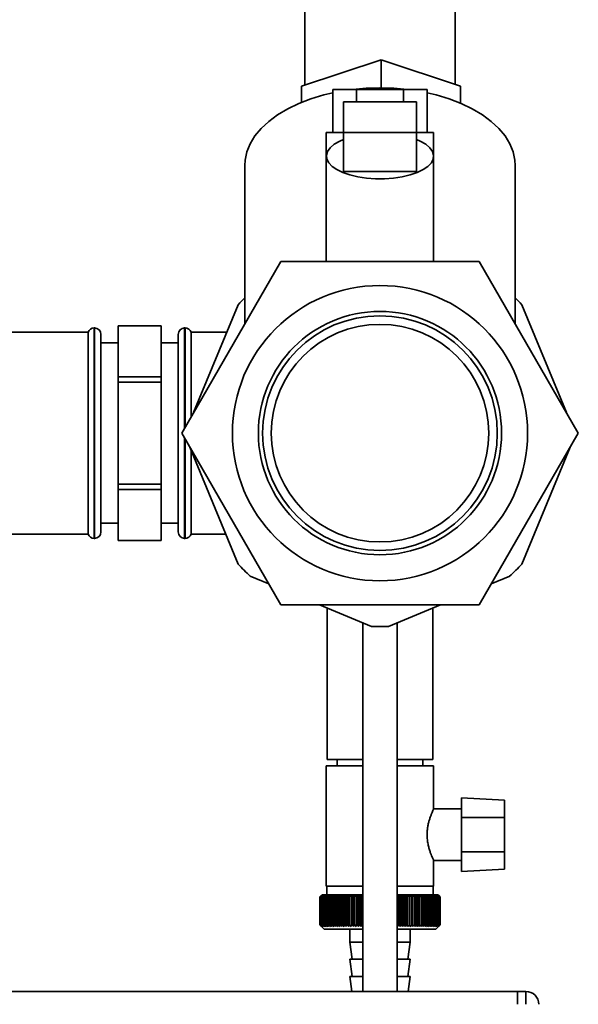
# Paper-space layout 'Blatt1' of a CAD drawing. Units: millimetres. Extents: x 0 to 5940, y 0 to 4200.
# Drawn here: x 3776 to 3906, y 1876 to 2105 of the extents above; entities that cross this region are included whole.
import ezdxf

# ---------------------------------------------------------------- set-up
doc = ezdxf.new("R2010")
doc.units = ezdxf.units.MM
doc.header["$LTSCALE"] = 10

psp = doc.layouts.new('Blatt1')

# ---------------------------------------------------------------- linework, layer by layer
at = {"color": 7, "linetype": 'Continuous', "lineweight": 35}
for p, q in [((3842.52, 2116.29), (3842.52, 2089.96)), ((3877.52, 2090.12), (3877.52, 2116.29)), ((3860.26, 2095.84), (3841.76, 2089.71)), ((3860.26, 2089.31), (3860.26, 2095.84)), ((3878.76, 2089.71), (3860.26, 2095.84)), ((3841.76, 2089.71), (3841.76, 2085.96)), ((3849.05, 2078.93), (3849.05, 2088.93)), ((3854.54, 2088.93), (3849.05, 2088.93)), ((3854.54, 2086.08), (3854.54, 2088.93)), ((3865.51, 2088.93), (3854.54, 2088.93)), ((3865.51, 2086.08), (3865.51, 2088.93)), ((3870.99, 2088.93), (3865.51, 2088.93)), ((3870.99, 2088.93), (3870.99, 2078.93)), ((3878.76, 2089.71), (3878.76, 2085.76)), ((3851.52, 2086.08), (3868.52, 2086.08)), ((3851.52, 2078.9), (3851.52, 2086.08)), ((3868.52, 2086.08), (3868.52, 2078.9)), ((3847.52, 2078.93), (3847.52, 2073.42)), ((3851.52, 2078.93), (3847.52, 2078.93)), ((3868.52, 2078.9), (3851.52, 2078.9)), ((3851.52, 2069.83), (3851.52, 2078.9)), ((3872.52, 2078.93), (3868.52, 2078.93)), ((3868.52, 2078.9), (3868.52, 2069.83)), ((3872.52, 2073.42), (3872.52, 2078.93)), ((3847.52, 2073.42), (3847.52, 2048.93)), ((3872.52, 2048.93), (3872.52, 2073.42)), ((3828.52, 2071.24), (3828.52, 2034.37)), ((3891.52, 2034.37), (3891.52, 2071.24)), ((3868.52, 2069.83), (3851.52, 2069.83)), ((3836.93, 2048.93), (3813.84, 2008.93)), ((3883.12, 2048.93), (3836.93, 2048.93)), ((3906.21, 2008.93), (3883.12, 2048.93)), ((3827, 2038.83), (3816.61, 2013.74)), ((3903.43, 2013.74), (3893.04, 2038.83)), ((3809.02, 2033.93), (3799.02, 2033.93)), ((3799.02, 2033.92), (3799.02, 2033.93)), ((3799.02, 2033.92), (3809.02, 2033.92)), ((3799.02, 2022.05), (3799.02, 2033.92)), ((3809.02, 2033.92), (3809.02, 2033.93)), ((3809.02, 2033.92), (3809.02, 2022.05)), ((3792.02, 2032.43), (3771.52, 2032.43)), ((3792.02, 2032.43), (3792.02, 1985.43)), ((3793.52, 2033.43), (3793.44, 2033.43)), ((3793.44, 2033.43), (3793.44, 2008.93)), ((3793.52, 2008.93), (3793.52, 2033.43)), ((3795.02, 2031.93), (3795.02, 2008.93)), ((3813.02, 1985.93), (3813.02, 2031.93)), ((3814.61, 2033.43), (3814.52, 2033.43)), ((3814.52, 2033.43), (3814.52, 2010.12)), ((3814.61, 2010.27), (3814.61, 2033.43)), ((3824.35, 2032.43), (3816.02, 2032.43)), ((3816.02, 2012.72), (3816.02, 2032.43)), ((3799.02, 2029.93), (3795.02, 2029.93)), ((3813.02, 2029.93), (3809.02, 2029.93)), ((3799.02, 2020.81), (3799.02, 2022.05)), ((3809.02, 2022.05), (3799.02, 2022.05)), ((3799.02, 2020.81), (3809.02, 2020.81)), ((3799.02, 1997.06), (3799.02, 2020.81)), ((3809.02, 2020.81), (3809.02, 2022.05)), ((3809.02, 2020.81), (3809.02, 1997.06)), ((3793.44, 2008.93), (3793.44, 1984.43)), ((3793.52, 1984.43), (3793.52, 2008.93)), ((3795.02, 2008.93), (3795.02, 1985.93)), ((3813.84, 2008.93), (3836.93, 1968.93)), ((3883.12, 1968.93), (3906.21, 2008.93)), ((3814.52, 2007.74), (3814.52, 1984.43)), ((3814.61, 1984.43), (3814.61, 2007.59)), ((3815.71, 2005.69), (3827, 1978.42)), ((3816.02, 1985.43), (3816.02, 2004.93)), ((3893.04, 1978.42), (3904.34, 2005.69)), ((3799.02, 1995.82), (3799.02, 1997.06)), ((3809.02, 1997.06), (3799.02, 1997.06)), ((3809.02, 1995.82), (3809.02, 1997.06)), ((3799.02, 1995.82), (3809.02, 1995.82)), ((3799.02, 1983.94), (3799.02, 1995.82)), ((3809.02, 1995.82), (3809.02, 1983.94)), ((3795.02, 1987.93), (3799.02, 1987.93)), ((3809.02, 1987.93), (3813.02, 1987.93)), ((3747.69, 1985.43), (3792.02, 1985.43)), ((3816.02, 1985.43), (3824.1, 1985.43)), ((3793.44, 1984.43), (3793.52, 1984.43)), ((3809.02, 1983.94), (3799.02, 1983.94)), ((3799.02, 1983.93), (3799.02, 1983.94)), ((3799.02, 1983.93), (3809.02, 1983.93)), ((3809.02, 1983.93), (3809.02, 1983.94)), ((3814.52, 1984.43), (3814.61, 1984.43)), ((3829.82, 1975.6), (3834.1, 1973.83)), ((3885.95, 1973.83), (3890.23, 1975.6)), ((3836.93, 1968.93), (3883.12, 1968.93)), ((3845.93, 1968.93), (3858.03, 1963.92)), ((3847.72, 1968.19), (3847.72, 1932.93)), ((3862.02, 1963.92), (3874.12, 1968.93)), ((3872.32, 1932.93), (3872.32, 1968.19)), ((3856.02, 1964.75), (3856.02, 1878.93)), ((3864.02, 1878.93), (3864.02, 1964.75)), ((3856.02, 1932.93), (3847.72, 1932.93)), ((3850.02, 1932.93), (3850.02, 1931.43)), ((3872.32, 1932.93), (3864.02, 1932.93)), ((3870.02, 1931.43), (3870.02, 1932.93)), ((3847.52, 1931.43), (3847.52, 1903.43)), ((3847.52, 1931.43), (3856.02, 1931.43)), ((3864.02, 1931.43), (3872.52, 1931.43)), ((3872.52, 1921.41), (3872.52, 1931.43)), ((3889.02, 1923.47), (3879.02, 1924)), ((3879.02, 1924), (3879.02, 1919.43)), ((3879.02, 1921.43), (3872.51, 1921.43)), ((3889.02, 1919.43), (3889.02, 1923.47)), ((3889.02, 1919.43), (3879.02, 1919.43)), ((3879.02, 1911.43), (3879.02, 1919.43)), ((3889.02, 1919.43), (3889.02, 1911.43)), ((3889.02, 1911.43), (3879.02, 1911.43)), ((3879.02, 1911.43), (3879.02, 1906.87)), ((3889.02, 1907.39), (3889.02, 1911.43)), ((3872.52, 1903.43), (3872.52, 1909.43)), ((3872.52, 1909.43), (3879.02, 1909.43)), ((3879.02, 1906.87), (3889.02, 1907.39)), ((3856.02, 1903.43), (3847.52, 1903.43)), ((3847.62, 1903.43), (3847.62, 1901.43)), ((3872.52, 1903.43), (3864.02, 1903.43)), ((3872.42, 1901.43), (3872.42, 1903.43)), ((3846.02, 1900.93), (3846.03, 1900.93)), ((3846.02, 1900.93), (3846.02, 1894.43)), ((3846.03, 1894.43), (3846.03, 1900.93)), ((3846.05, 1900.93), (3846.06, 1900.93)), ((3846.05, 1900.93), (3846.05, 1894.43)), ((3846.06, 1894.43), (3846.06, 1900.93)), ((3846.11, 1900.93), (3846.12, 1900.93)), ((3846.11, 1900.93), (3846.11, 1894.43)), ((3846.12, 1894.43), (3846.12, 1900.93)), ((3846.2, 1900.93), (3846.22, 1900.93)), ((3846.2, 1900.93), (3846.2, 1894.43)), ((3846.22, 1894.43), (3846.22, 1900.93)), ((3846.52, 1901.43), (3846.29, 1901.2)), ((3846.32, 1900.93), (3846.34, 1900.93)), ((3846.32, 1900.93), (3846.32, 1894.43)), ((3846.34, 1894.43), (3846.34, 1900.93)), ((3846.47, 1900.93), (3846.5, 1900.93)), ((3846.47, 1900.93), (3846.47, 1894.43)), ((3846.5, 1894.43), (3846.5, 1900.93)), ((3856.02, 1901.43), (3846.52, 1901.43)), ((3846.66, 1900.93), (3846.69, 1900.93)), ((3846.66, 1900.93), (3846.66, 1894.43)), ((3846.69, 1894.43), (3846.69, 1900.93)), ((3846.87, 1900.93), (3846.92, 1900.93)), ((3846.87, 1900.93), (3846.87, 1894.43)), ((3846.92, 1894.43), (3846.92, 1900.93)), ((3847.12, 1900.93), (3847.17, 1900.93)), ((3847.12, 1900.93), (3847.12, 1894.43)), ((3847.17, 1894.43), (3847.17, 1900.93)), ((3847.39, 1900.93), (3847.45, 1900.93)), ((3847.39, 1900.93), (3847.39, 1894.43)), ((3847.45, 1894.43), (3847.45, 1900.93)), ((3847.7, 1900.93), (3847.76, 1900.93)), ((3847.7, 1900.93), (3847.7, 1894.43)), ((3847.76, 1894.43), (3847.76, 1900.93)), ((3848.03, 1900.93), (3848.1, 1900.93)), ((3848.03, 1900.93), (3848.03, 1894.43)), ((3848.1, 1894.43), (3848.1, 1900.93)), ((3848.39, 1900.93), (3848.46, 1900.93)), ((3848.39, 1900.93), (3848.39, 1894.43)), ((3848.46, 1894.43), (3848.46, 1900.93)), ((3848.78, 1900.93), (3848.86, 1900.93)), ((3848.78, 1900.93), (3848.78, 1894.43)), ((3848.86, 1894.43), (3848.86, 1900.93)), ((3849.2, 1900.93), (3849.28, 1900.93)), ((3849.2, 1900.93), (3849.2, 1894.43)), ((3849.28, 1894.43), (3849.28, 1900.93)), ((3849.63, 1900.93), (3849.72, 1900.93)), ((3849.63, 1900.93), (3849.63, 1894.43)), ((3849.72, 1894.43), (3849.72, 1900.93)), ((3850.1, 1900.93), (3850.19, 1900.93)), ((3850.1, 1900.93), (3850.1, 1894.43)), ((3850.19, 1894.43), (3850.19, 1900.93)), ((3850.58, 1900.93), (3850.68, 1900.93)), ((3850.58, 1900.93), (3850.58, 1894.43)), ((3850.68, 1894.43), (3850.68, 1900.93)), ((3851.09, 1900.93), (3851.19, 1900.93)), ((3851.09, 1900.93), (3851.09, 1894.43)), ((3851.19, 1894.43), (3851.19, 1900.93)), ((3851.62, 1900.93), (3851.72, 1900.93)), ((3851.62, 1900.93), (3851.62, 1894.43)), ((3851.72, 1894.43), (3851.72, 1900.93)), ((3852.17, 1900.93), (3852.28, 1900.93)), ((3852.17, 1900.93), (3852.17, 1894.43)), ((3852.28, 1894.43), (3852.28, 1900.93)), ((3852.72, 1894.03), (3852.72, 1901.34)), ((3852.74, 1900.93), (3852.85, 1900.93)), ((3852.74, 1900.93), (3852.74, 1894.43)), ((3852.85, 1894.43), (3852.85, 1900.93)), ((3853.28, 1894.03), (3853.28, 1901.34)), ((3853.32, 1900.93), (3853.43, 1900.93)), ((3853.32, 1900.93), (3853.32, 1894.43)), ((3853.43, 1894.43), (3853.43, 1900.93)), ((3853.86, 1894.03), (3853.86, 1901.34)), ((3853.92, 1900.93), (3854.03, 1900.93)), ((3853.92, 1900.93), (3853.92, 1894.43)), ((3854.03, 1894.43), (3854.03, 1900.93)), ((3854.45, 1894.03), (3854.45, 1901.34)), ((3854.53, 1900.93), (3854.65, 1900.93)), ((3854.53, 1900.93), (3854.53, 1894.43)), ((3854.65, 1894.43), (3854.65, 1900.93)), ((3855.05, 1894.03), (3855.05, 1901.34)), ((3855.16, 1900.93), (3855.28, 1900.93)), ((3855.16, 1900.93), (3855.16, 1894.43)), ((3855.28, 1894.43), (3855.28, 1900.93)), ((3855.67, 1894.03), (3855.67, 1901.34)), ((3855.8, 1900.93), (3855.92, 1900.93)), ((3855.8, 1900.93), (3855.8, 1894.43)), ((3855.92, 1894.43), (3855.92, 1900.93)), ((3873.52, 1901.43), (3864.02, 1901.43)), ((3864.03, 1894.03), (3864.03, 1901.34)), ((3864.41, 1900.93), (3864.53, 1900.93)), ((3864.41, 1900.93), (3864.41, 1894.43)), ((3864.53, 1894.43), (3864.53, 1900.93)), ((3864.65, 1894.03), (3864.65, 1901.34)), ((3865.05, 1900.93), (3865.17, 1900.93)), ((3865.05, 1900.93), (3865.05, 1894.43)), ((3865.17, 1894.43), (3865.17, 1900.93)), ((3865.26, 1894.03), (3865.26, 1901.34)), ((3865.67, 1900.93), (3865.79, 1900.93)), ((3865.67, 1900.93), (3865.67, 1894.43)), ((3865.79, 1894.43), (3865.79, 1900.93)), ((3865.86, 1894.03), (3865.86, 1901.34)), ((3866.28, 1900.93), (3866.39, 1900.93)), ((3866.28, 1900.93), (3866.28, 1894.43)), ((3866.39, 1894.43), (3866.39, 1900.93)), ((3866.44, 1894.03), (3866.44, 1901.34)), ((3866.87, 1900.93), (3866.99, 1900.93)), ((3866.87, 1900.93), (3866.87, 1894.43)), ((3867.01, 1901.34), (3866.99, 1900.93)), ((3866.99, 1894.43), (3866.99, 1900.93)), ((3867.01, 1894.03), (3867.01, 1901.34)), ((3867.45, 1900.93), (3867.56, 1900.93)), ((3867.45, 1900.93), (3867.45, 1894.43)), ((3867.56, 1894.03), (3867.56, 1901.34)), ((3867.56, 1894.43), (3867.56, 1900.93)), ((3868.02, 1900.93), (3868.12, 1900.93)), ((3868.02, 1900.93), (3868.02, 1894.43)), ((3868.12, 1894.43), (3868.12, 1900.93)), ((3868.56, 1900.93), (3868.66, 1900.93)), ((3868.56, 1900.93), (3868.56, 1894.43)), ((3868.66, 1894.43), (3868.66, 1900.93)), ((3869.08, 1900.93), (3869.18, 1900.93)), ((3869.08, 1900.93), (3869.08, 1894.43)), ((3869.18, 1894.43), (3869.18, 1900.93)), ((3869.59, 1900.93), (3869.68, 1900.93)), ((3869.59, 1900.93), (3869.59, 1894.43)), ((3869.68, 1894.43), (3869.68, 1900.93)), ((3870.07, 1900.93), (3870.16, 1900.93)), ((3870.07, 1900.93), (3870.07, 1894.43)), ((3870.16, 1894.43), (3870.16, 1900.93)), ((3870.52, 1900.93), (3870.61, 1900.93)), ((3870.52, 1900.93), (3870.52, 1894.43)), ((3870.61, 1894.43), (3870.61, 1900.93)), ((3870.96, 1900.93), (3871.04, 1900.93)), ((3870.96, 1900.93), (3870.96, 1894.43)), ((3871.04, 1894.43), (3871.04, 1900.93)), ((3871.37, 1900.93), (3871.44, 1900.93)), ((3871.37, 1900.93), (3871.37, 1894.43)), ((3871.44, 1894.43), (3871.44, 1900.93)), ((3871.75, 1900.93), (3871.82, 1900.93)), ((3871.75, 1900.93), (3871.75, 1894.43)), ((3871.82, 1894.43), (3871.82, 1900.93)), ((3872.1, 1900.93), (3872.17, 1900.93)), ((3872.1, 1900.93), (3872.1, 1894.43)), ((3872.17, 1894.43), (3872.17, 1900.93)), ((3872.43, 1900.93), (3872.49, 1900.93)), ((3872.43, 1900.93), (3872.43, 1894.43)), ((3872.49, 1894.43), (3872.49, 1900.93)), ((3872.73, 1900.93), (3872.78, 1900.93)), ((3872.73, 1900.93), (3872.73, 1894.43)), ((3872.78, 1894.43), (3872.78, 1900.93)), ((3873, 1900.93), (3873.04, 1900.93)), ((3873, 1900.93), (3873, 1894.43)), ((3873.04, 1894.43), (3873.04, 1900.93)), ((3873.23, 1900.93), (3873.28, 1900.93)), ((3873.23, 1900.93), (3873.23, 1894.43)), ((3873.28, 1894.43), (3873.28, 1900.93)), ((3873.44, 1900.93), (3873.48, 1900.93)), ((3873.44, 1900.93), (3873.44, 1894.43)), ((3873.48, 1894.43), (3873.48, 1900.93)), ((3874.02, 1900.93), (3873.52, 1901.43)), ((3873.62, 1900.93), (3873.65, 1900.93)), ((3873.62, 1900.93), (3873.62, 1894.43)), ((3873.65, 1894.43), (3873.65, 1900.93)), ((3873.76, 1900.93), (3873.79, 1900.93)), ((3873.76, 1900.93), (3873.76, 1894.43)), ((3873.79, 1894.43), (3873.79, 1900.93)), ((3873.88, 1900.93), (3873.89, 1900.93)), ((3873.88, 1900.93), (3873.88, 1894.43)), ((3873.89, 1894.43), (3873.89, 1900.93)), ((3873.96, 1900.93), (3873.97, 1900.93)), ((3873.96, 1900.93), (3873.96, 1894.43)), ((3873.97, 1894.43), (3873.97, 1900.93)), ((3874.01, 1900.93), (3874.01, 1900.93)), ((3874.01, 1900.93), (3874.01, 1894.43)), ((3874.01, 1894.43), (3874.01, 1900.93)), ((3874.02, 1900.93), (3874.02, 1894.43)), ((3846.03, 1894.43), (3846.02, 1894.43)), ((3846.06, 1894.43), (3846.05, 1894.43)), ((3846.12, 1894.43), (3846.11, 1894.43)), ((3846.22, 1894.43), (3846.2, 1894.43)), ((3846.29, 1894.16), (3847.02, 1893.43)), ((3846.34, 1894.43), (3846.32, 1894.43)), ((3846.5, 1894.43), (3846.47, 1894.43)), ((3846.69, 1894.43), (3846.66, 1894.43)), ((3846.92, 1894.43), (3846.87, 1894.43)), ((3847.17, 1894.43), (3847.12, 1894.43)), ((3847.45, 1894.43), (3847.39, 1894.43)), ((3847.76, 1894.43), (3847.7, 1894.43)), ((3848.1, 1894.43), (3848.03, 1894.43)), ((3848.46, 1894.43), (3848.39, 1894.43)), ((3848.86, 1894.43), (3848.78, 1894.43)), ((3849.28, 1894.43), (3849.2, 1894.43)), ((3849.72, 1894.43), (3849.63, 1894.43)), ((3850.19, 1894.43), (3850.1, 1894.43)), ((3850.68, 1894.43), (3850.58, 1894.43)), ((3851.19, 1894.43), (3851.09, 1894.43)), ((3851.72, 1894.43), (3851.62, 1894.43)), ((3852.28, 1894.43), (3852.17, 1894.43)), ((3852.85, 1894.43), (3852.74, 1894.43)), ((3853.43, 1894.43), (3853.32, 1894.43)), ((3854.03, 1894.43), (3853.92, 1894.43)), ((3854.65, 1894.43), (3854.53, 1894.43)), ((3855.28, 1894.43), (3855.16, 1894.43)), ((3855.92, 1894.43), (3855.8, 1894.43)), ((3856.02, 1894.32), (3855.92, 1894.43)), ((3864.03, 1894.03), (3864.02, 1894.05)), ((3864.53, 1894.43), (3864.41, 1894.43)), ((3865.17, 1894.43), (3865.05, 1894.43)), ((3865.79, 1894.43), (3865.67, 1894.43)), ((3866.39, 1894.43), (3866.28, 1894.43)), ((3866.99, 1894.43), (3866.87, 1894.43)), ((3867.56, 1894.43), (3867.45, 1894.43)), ((3868.12, 1894.43), (3868.02, 1894.43)), ((3868.66, 1894.43), (3868.56, 1894.43)), ((3869.18, 1894.43), (3869.08, 1894.43)), ((3869.68, 1894.43), (3869.59, 1894.43)), ((3870.16, 1894.43), (3870.07, 1894.43)), ((3870.61, 1894.43), (3870.52, 1894.43)), ((3871.04, 1894.43), (3870.96, 1894.43)), ((3871.44, 1894.43), (3871.37, 1894.43)), ((3871.82, 1894.43), (3871.75, 1894.43)), ((3872.17, 1894.43), (3872.1, 1894.43)), ((3872.49, 1894.43), (3872.43, 1894.43)), ((3872.78, 1894.43), (3872.73, 1894.43)), ((3873.04, 1894.43), (3873, 1894.43)), ((3873.02, 1893.43), (3874.02, 1894.43)), ((3873.28, 1894.43), (3873.23, 1894.43)), ((3873.48, 1894.43), (3873.44, 1894.43)), ((3873.65, 1894.43), (3873.62, 1894.43)), ((3873.79, 1894.43), (3873.76, 1894.43)), ((3873.89, 1894.43), (3873.88, 1894.43)), ((3873.97, 1894.43), (3873.96, 1894.43)), ((3874.01, 1894.43), (3874.01, 1894.43)), ((3847.02, 1893.43), (3856.02, 1893.43)), ((3853.02, 1893.43), (3853.02, 1890.43)), ((3864.02, 1893.43), (3873.02, 1893.43)), ((3867.02, 1890.43), (3867.02, 1893.43)), ((3853.02, 1890.43), (3853.52, 1886.43)), ((3853.02, 1890.43), (3856.02, 1890.43)), ((3864.02, 1890.43), (3867.02, 1890.43)), ((3866.52, 1886.43), (3867.02, 1890.43)), ((3853.02, 1886.43), (3853.52, 1882.43)), ((3853.02, 1886.43), (3856.02, 1886.43)), ((3864.02, 1886.43), (3867.02, 1886.43)), ((3866.52, 1882.43), (3867.02, 1886.43)), ((3853.02, 1882.43), (3853.46, 1878.93)), ((3853.02, 1882.43), (3856.02, 1882.43)), ((3864.02, 1882.43), (3867.02, 1882.43)), ((3866.59, 1878.93), (3867.02, 1882.43)), ((3525.02, 1878.93), (3892.02, 1878.93)), ((3892.02, 1878.93), (3892.02, 1875.93)), ((3892.02, 1878.93), (3894.02, 1878.93)), ((3894.02, 1875.93), (3894.02, 1878.93))]:
    psp.add_line(p, q, dxfattribs=at)
at = {"color": 7, "linetype": 'Continuous', "lineweight": 35, "flags": 128}
for points in [[(3849.05, 2088.18), (3846.91, 2087.67), (3843.92, 2086.77), (3841.11, 2085.69), (3838.53, 2084.45), (3836.18, 2083.05), (3834.11, 2081.52), (3832.35, 2079.87), (3830.89, 2078.12), (3829.78, 2076.29), (3829.01, 2074.4), (3828.6, 2072.48), (3828.52, 2071.24)], [(3891.52, 2071.24), (3891.45, 2072.48), (3891.04, 2074.4), (3890.27, 2076.29), (3889.15, 2078.12), (3887.7, 2079.87), (3885.93, 2081.52), (3883.86, 2083.05), (3881.52, 2084.45), (3878.93, 2085.69), (3876.13, 2086.77), (3873.13, 2087.67), (3870.99, 2088.18)], [(3868.52, 2077.3), (3869.41, 2076.91), (3870.67, 2076.19), (3871.62, 2075.39), (3872.24, 2074.54), (3872.51, 2073.65), (3872.42, 2072.75), (3871.98, 2071.88), (3871.19, 2071.05), (3870.07, 2070.28), (3868.67, 2069.61), (3867.02, 2069.05), (3865.17, 2068.61), (3863.17, 2068.31), (3861.08, 2068.16), (3858.96, 2068.16), (3856.87, 2068.31), (3854.88, 2068.61), (3853.02, 2069.05), (3851.37, 2069.61), (3849.97, 2070.28), (3848.86, 2071.05), (3848.07, 2071.88), (3847.63, 2072.75), (3847.54, 2073.65), (3847.8, 2074.54), (3848.43, 2075.39), (3849.38, 2076.19), (3850.64, 2076.91), (3851.52, 2077.3)], [(3852.18, 1901.34), (3852.18, 1901.29), (3852.18, 1901.24), (3852.18, 1901.19), (3852.18, 1901.14), (3852.17, 1901.09), (3852.17, 1901.04), (3852.17, 1900.98), (3852.17, 1900.93)], [(3852.72, 1901.34), (3852.73, 1901.29), (3852.73, 1901.24), (3852.73, 1901.19), (3852.73, 1901.14), (3852.73, 1901.09), (3852.73, 1901.04), (3852.74, 1900.98), (3852.74, 1900.93)], [(3855.92, 1900.93), (3855.96, 1900.98), (3856.01, 1901.04), (3856.02, 1901.05)], [(3867.56, 1900.93), (3867.56, 1900.98), (3867.56, 1901.04), (3867.56, 1901.09), (3867.56, 1901.14), (3867.56, 1901.19), (3867.56, 1901.24), (3867.56, 1901.29), (3867.56, 1901.34)], [(3868.12, 1900.93), (3868.12, 1900.98), (3868.12, 1901.04), (3868.11, 1901.09), (3868.11, 1901.14), (3868.11, 1901.19), (3868.11, 1901.24), (3868.1, 1901.29), (3868.1, 1901.34)]]:
    psp.add_lwpolyline(points, dxfattribs=at)
at = {"color": 7, "linetype": 'Continuous', "lineweight": 35}
for radius in [34.38, 28.33, 27.33, 25.33]:
    psp.add_circle((3860.02, 2008.93), radius, dxfattribs=at)
for centre, radius, start, end in [((3860.02, 2034.84), 54.47, 83.265, 96.735), ((3860.02, 2008.63), 44.75, 134.7416, 137.5516), ((3860.02, 2008.63), 44.75, 42.4484, 45.2584), ((3793.44, 2031.93), 1.5, 90, 160.5288), ((3793.52, 2031.93), 1.5, 0, 90), ((3814.52, 2031.93), 1.5, 90, 180), ((3814.61, 2031.93), 1.5, 19.4712, 90), ((3793.44, 1985.93), 1.5, 199.4712, 270), ((3793.52, 1985.93), 1.5, 270, 0), ((3814.52, 1985.93), 1.5, 180, 270), ((3814.61, 1985.93), 1.5, 270, 340.5288), ((3860.02, 2008.63), 44.75, 222.4484, 227.5516), ((3860.02, 2008.63), 44.75, 312.4484, 317.5516), ((3860.02, 2008.63), 44.75, 267.4484, 272.5516), ((3904.98, 1842.5), 83, 134.9898, 135.2522), ((3909, 1837.09), 89.67, 134.2374, 134.609), ((3908.27, 1841.29), 86.19, 135.8352, 136.2113), ((3909.1, 1835.21), 91.07, 133.4339, 133.8052), ((3908.45, 1843.36), 84.86, 136.9017, 137.277), ((3909.26, 1833.43), 92.43, 132.718, 133.0886), ((3908.77, 1845.48), 83.61, 138.0753, 138.4491), ((3909.48, 1831.79), 93.72, 132.0853, 132.4553), ((3909.27, 1847.61), 82.49, 139.3622, 139.7337), ((3909.74, 1830.28), 94.92, 131.5323, 131.9015), ((3909.98, 1849.75), 81.57, 140.769, 141.1372), ((3910.03, 1828.93), 96.02, 131.0556, 131.4241), ((3910.97, 1851.88), 80.89, 142.3022, 142.6658), ((3910.35, 1827.76), 96.99, 130.6524, 131.0201), ((3912.3, 1853.96), 80.55, 143.9687, 144.3259), ((3910.69, 1826.76), 97.82, 130.3203, 130.6874), ((3914.06, 1855.99), 80.63, 145.7746, 146.1237), ((3911.04, 1825.95), 98.5, 130.0573, 130.4239), ((3916.36, 1857.94), 81.27, 147.7259, 148.0647), ((3911.39, 1825.34), 99.01, 129.8619, 130.2281), ((3919.37, 1859.81), 82.64, 149.8274, 150.1533), ((3911.76, 1824.93), 99.36, 129.733, 130.0988), ((3923.33, 1861.56), 84.97, 152.0827, 152.3929), ((3912.12, 1824.73), 99.53, 129.6696, 130.0353), ((3928.56, 1863.18), 88.62, 154.4933, 154.7846), ((3912.49, 1824.73), 99.52, 129.6716, 130.0373), ((3935.6, 1864.66), 94.09, 157.0584, 157.3273), ((3912.85, 1824.95), 99.34, 129.7388, 130.1047), ((3945.28, 1865.99), 102.24, 159.7738, 160.0167), ((3913.22, 1825.37), 98.99, 129.8717, 130.2379), ((3959.07, 1867.15), 114.53, 162.6319, 162.8452), ((3913.59, 1825.99), 98.46, 130.0711, 130.4377), ((3979.73, 1868.13), 133.72, 165.6209, 165.8009), ((3913.95, 1826.81), 97.78, 130.3382, 130.7053), ((4013.24, 1868.93), 165.77, 168.7247, 168.8682), ((3914.33, 1827.82), 96.94, 130.6745, 131.0423), ((4075.31, 1869.53), 226.41, 171.9229, 172.0269), ((3914.71, 1829.01), 95.96, 131.082, 131.4505), ((4225.05, 1869.93), 374.71, 175.1912, 175.2536), ((3915.11, 1830.37), 94.86, 131.5632, 131.9325), ((3915.53, 1831.88), 93.65, 132.1209, 132.4909), ((3915.98, 1833.54), 92.35, 132.7584, 133.1291), ((3503.38, 1869.9), 351.31, 5.0683, 5.1349), ((3916.47, 1835.32), 90.99, 133.4795, 133.8508), ((3638.02, 1869.48), 218.18, 8.2894, 8.3974), ((3917.01, 1837.21), 89.59, 134.2884, 134.66), ((3696.03, 1868.86), 161.71, 11.4401, 11.5873), ((3917.61, 1839.2), 88.18, 135.1897, 135.5614), ((3727.96, 1868.04), 131.38, 14.4971, 14.6805), ((3918.3, 1841.26), 86.79, 136.1887, 136.56), ((3747.93, 1867.04), 113.07, 17.4409, 17.6572), ((3802.09, 1843.15), 84.99, 42.8332, 43.2086), ((3981.3, 1867.09), 121.57, 163.6361, 163.8359), ((3802.83, 1841.09), 86.33, 43.8887, 44.2648), ((4005.84, 1868.02), 144.48, 166.666, 166.8318), ((3803.48, 1839.08), 87.71, 44.8439, 45.2202), ((4047.02, 1868.76), 184.06, 169.8041, 169.9329), ((3804.05, 1837.16), 89.1, 45.7042, 46.0803), ((4128.5, 1869.3), 264.01, 173.0288, 173.1178), ((3804.57, 1835.34), 90.47, 46.4745, 46.8501), ((3805.04, 1833.63), 91.79, 47.159, 47.534), ((3805.48, 1832.05), 93.04, 47.7617, 48.136), ((3805.89, 1830.62), 94.19, 48.2862, 48.6597), ((3806.28, 1829.36), 95.22, 48.7354, 49.1082), ((3576.91, 1869.39), 293.45, 6.1709, 6.2509), ((3806.66, 1828.26), 96.13, 49.1121, 49.4842), ((3675.04, 1868.89), 196.76, 9.3712, 9.4913), ((3807.03, 1827.34), 96.89, 49.4184, 49.7898), ((3721.94, 1868.2), 151.32, 12.4927, 12.6506), ((3807.4, 1826.62), 97.5, 49.656, 50.027), ((3749.03, 1867.31), 125.71, 15.5134, 15.706), ((3807.77, 1826.09), 97.95, 49.8265, 50.197), ((3766.4, 1866.24), 109.83, 18.4151, 18.6391), ((3808.14, 1825.76), 98.23, 49.9307, 50.301), ((3778.28, 1864.99), 99.48, 21.1839, 21.4356), ((3808.5, 1825.64), 98.33, 49.9694, 50.3396), ((3786.77, 1863.57), 92.55, 23.8097, 24.0855), ((3808.87, 1825.73), 98.26, 49.9426, 50.3129), ((3793.01, 1862), 87.9, 26.2866, 26.5829), ((3809.23, 1826.02), 98.01, 49.8503, 50.2208), ((3797.68, 1860.3), 84.85, 28.6115, 28.9251), ((3809.59, 1826.51), 97.6, 49.6919, 50.0628), ((3801.23, 1858.48), 82.95, 30.7846, 31.1125), ((3809.94, 1827.2), 97.02, 49.4665, 49.8378), ((3803.93, 1856.55), 81.91, 32.808, 33.1474), ((3810.29, 1828.08), 96.28, 49.1728, 49.5447), ((3806, 1854.54), 81.53, 34.6855, 35.0341), ((3810.61, 1829.14), 95.4, 48.809, 49.1817), ((3807.57, 1852.45), 81.65, 36.4221, 36.7779), ((3810.92, 1830.38), 94.38, 48.3731, 48.7465), ((3808.76, 1850.32), 82.16, 38.0238, 38.385), ((3811.2, 1831.78), 93.25, 47.8625, 48.2367), ((3809.63, 1848.17), 82.96, 39.4966, 39.8619), ((3811.44, 1833.33), 92.02, 47.2742, 47.6491), ((3810.25, 1846), 83.99, 40.8471, 41.2152), ((3811.64, 1835.02), 90.71, 46.6048, 46.9804), ((3810.67, 1843.84), 85.19, 42.0816, 42.4515), ((3811.77, 1836.82), 89.35, 45.8505, 46.2265), ((3810.93, 1841.72), 86.49, 43.2062, 43.5773), ((3811.83, 1838.73), 87.96, 45.0068, 45.3831), ((3811.05, 1839.64), 87.87, 44.227, 44.5986), ((3894.02, 1875.93), 3, 0, 90)]:
    psp.add_arc(centre, radius, start, end, dxfattribs=at)
for points, knots in [([(3872.51, 1921.41), (3872.52, 1921.42), (3872.52, 1921.42), (3872.43, 1921.24), (3872.26, 1920.87), (3872.04, 1920.35), (3871.78, 1919.69), (3871.54, 1918.96), (3871.31, 1918.16), (3871.14, 1917.3), (3871.01, 1916.38), (3871, 1915.75), (3870.99, 1915.43)], [0, 0, 0, 0, 0.063251, 0.16977, 0.280126, 0.394266, 0.498727, 0.605882, 0.703041, 0.802563, 0.899781, 1, 1, 1, 1]), ([(3870.99, 1915.43), (3870.99, 1915.21), (3871, 1914.64), (3871.11, 1913.73), (3871.3, 1912.76), (3871.54, 1911.88), (3871.8, 1911.13), (3872.04, 1910.52), (3872.24, 1910.04), (3872.4, 1909.7), (3872.5, 1909.48), (3872.52, 1909.45), (3872.52, 1909.43)], [0, 0, 0, 0, 0.069161, 0.178365, 0.291675, 0.399349, 0.510074, 0.60881, 0.709893, 0.804281, 0.901121, 1, 1, 1, 1]), ([(3846.02, 1894.43), (3846.1, 1894.36), (3846.19, 1894.27), (3846.28, 1894.18), (3846.29, 1894.16)], [0, 0, 0, 0, 0.853892, 1, 1, 1, 1]), ([(3846.44, 1894.03), (3846.37, 1894.1), (3846.23, 1894.24), (3846.09, 1894.37), (3846.03, 1894.43)], [0, 0, 0, 0, 0.55565, 1, 1, 1, 1]), ([(3846.05, 1894.43), (3846.12, 1894.36), (3846.25, 1894.22), (3846.39, 1894.09), (3846.44, 1894.03)], [0, 0, 0, 0, 0.56434, 1, 1, 1, 1]), ([(3846.49, 1894.03), (3846.41, 1894.1), (3846.26, 1894.24), (3846.12, 1894.37), (3846.06, 1894.43)], [0, 0, 0, 0, 0.55565, 1, 1, 1, 1]), ([(3846.11, 1894.43), (3846.18, 1894.36), (3846.3, 1894.22), (3846.43, 1894.09), (3846.49, 1894.03)], [0, 0, 0, 0, 0.56434, 1, 1, 1, 1]), ([(3846.56, 1894.03), (3846.48, 1894.1), (3846.33, 1894.24), (3846.19, 1894.37), (3846.12, 1894.43)], [0, 0, 0, 0, 0.55565, 1, 1, 1, 1]), ([(3846.2, 1894.43), (3846.26, 1894.36), (3846.39, 1894.22), (3846.51, 1894.09), (3846.56, 1894.03)], [0, 0, 0, 0, 0.5643403, 1, 1, 1, 1]), ([(3846.66, 1894.03), (3846.58, 1894.1), (3846.43, 1894.24), (3846.28, 1894.37), (3846.22, 1894.43)], [0, 0, 0, 0, 0.55565, 1, 1, 1, 1]), ([(3846.32, 1894.43), (3846.38, 1894.36), (3846.5, 1894.22), (3846.61, 1894.09), (3846.66, 1894.03)], [0, 0, 0, 0, 0.56434, 1, 1, 1, 1]), ([(3846.8, 1894.03), (3846.72, 1894.1), (3846.56, 1894.24), (3846.41, 1894.37), (3846.34, 1894.43)], [0, 0, 0, 0, 0.55565, 1, 1, 1, 1]), ([(3846.47, 1894.43), (3846.53, 1894.36), (3846.64, 1894.22), (3846.75, 1894.09), (3846.8, 1894.03)], [0, 0, 0, 0, 0.56434, 1, 1, 1, 1]), ([(3846.97, 1894.03), (3846.88, 1894.1), (3846.73, 1894.24), (3846.57, 1894.37), (3846.5, 1894.43)], [0, 0, 0, 0, 0.55565, 1, 1, 1, 1]), ([(3846.66, 1894.43), (3846.71, 1894.36), (3846.82, 1894.22), (3846.92, 1894.09), (3846.97, 1894.03)], [0, 0, 0, 0, 0.56434, 1, 1, 1, 1]), ([(3847.16, 1894.03), (3847.08, 1894.1), (3846.92, 1894.24), (3846.76, 1894.37), (3846.69, 1894.43)], [0, 0, 0, 0, 0.55565, 1, 1, 1, 1]), ([(3846.87, 1894.43), (3846.93, 1894.36), (3847.02, 1894.22), (3847.12, 1894.09), (3847.16, 1894.03)], [0, 0, 0, 0, 0.56434, 1, 1, 1, 1]), ([(3847.39, 1894.03), (3847.3, 1894.1), (3847.14, 1894.24), (3846.99, 1894.37), (3846.92, 1894.43)], [0, 0, 0, 0, 0.55565, 1, 1, 1, 1]), ([(3847.12, 1894.43), (3847.17, 1894.36), (3847.26, 1894.22), (3847.35, 1894.09), (3847.39, 1894.03)], [0, 0, 0, 0, 0.56434, 1, 1, 1, 1]), ([(3847.65, 1894.03), (3847.56, 1894.1), (3847.4, 1894.24), (3847.24, 1894.37), (3847.17, 1894.43)], [0, 0, 0, 0, 0.5556499, 1, 1, 1, 1]), ([(3847.39, 1894.43), (3847.44, 1894.36), (3847.53, 1894.22), (3847.61, 1894.09), (3847.65, 1894.03)], [0, 0, 0, 0, 0.56434, 1, 1, 1, 1]), ([(3847.93, 1894.03), (3847.84, 1894.1), (3847.68, 1894.24), (3847.52, 1894.37), (3847.45, 1894.43)], [0, 0, 0, 0, 0.55565, 1, 1, 1, 1]), ([(3847.7, 1894.43), (3847.74, 1894.36), (3847.82, 1894.22), (3847.9, 1894.09), (3847.93, 1894.03)], [0, 0, 0, 0, 0.56434, 1, 1, 1, 1]), ([(3848.25, 1894.03), (3848.16, 1894.1), (3847.99, 1894.24), (3847.83, 1894.37), (3847.76, 1894.43)], [0, 0, 0, 0, 0.55565, 1, 1, 1, 1]), ([(3848.03, 1894.43), (3848.07, 1894.36), (3848.14, 1894.22), (3848.21, 1894.09), (3848.25, 1894.03)], [0, 0, 0, 0, 0.56434, 1, 1, 1, 1]), ([(3848.59, 1894.03), (3848.49, 1894.1), (3848.33, 1894.24), (3848.17, 1894.37), (3848.1, 1894.43)], [0, 0, 0, 0, 0.55565, 1, 1, 1, 1]), ([(3848.39, 1894.43), (3848.43, 1894.36), (3848.49, 1894.22), (3848.56, 1894.09), (3848.59, 1894.03)], [0, 0, 0, 0, 0.56434, 1, 1, 1, 1]), ([(3848.95, 1894.03), (3848.86, 1894.1), (3848.7, 1894.24), (3848.54, 1894.37), (3848.46, 1894.43)], [0, 0, 0, 0, 0.55565, 1, 1, 1, 1]), ([(3848.78, 1894.43), (3848.81, 1894.36), (3848.87, 1894.22), (3848.93, 1894.09), (3848.95, 1894.03)], [0, 0, 0, 0, 0.56434, 1, 1, 1, 1]), ([(3849.34, 1894.03), (3849.25, 1894.1), (3849.09, 1894.24), (3848.93, 1894.37), (3848.86, 1894.43)], [0, 0, 0, 0, 0.55565, 1, 1, 1, 1]), ([(3849.2, 1894.43), (3849.22, 1894.36), (3849.27, 1894.22), (3849.32, 1894.09), (3849.34, 1894.03)], [0, 0, 0, 0, 0.56434, 1, 1, 1, 1]), ([(3849.76, 1894.03), (3849.67, 1894.1), (3849.51, 1894.24), (3849.35, 1894.37), (3849.28, 1894.43)], [0, 0, 0, 0, 0.55565, 1, 1, 1, 1]), ([(3849.63, 1894.43), (3849.66, 1894.36), (3849.7, 1894.22), (3849.74, 1894.09), (3849.76, 1894.03)], [0, 0, 0, 0, 0.5643403, 1, 1, 1, 1]), ([(3850.2, 1894.03), (3850.11, 1894.1), (3849.95, 1894.24), (3849.79, 1894.37), (3849.72, 1894.43)], [0, 0, 0, 0, 0.55565, 1, 1, 1, 1]), ([(3850.1, 1894.43), (3850.12, 1894.36), (3850.15, 1894.22), (3850.19, 1894.09), (3850.2, 1894.03)], [0, 0, 0, 0, 0.56434, 1, 1, 1, 1]), ([(3850.67, 1894.03), (3850.58, 1894.1), (3850.42, 1894.24), (3850.26, 1894.37), (3850.19, 1894.43)], [0, 0, 0, 0, 0.55565, 1, 1, 1, 1]), ([(3850.58, 1894.43), (3850.6, 1894.36), (3850.63, 1894.22), (3850.65, 1894.09), (3850.67, 1894.03)], [0, 0, 0, 0, 0.56434, 1, 1, 1, 1]), ([(3851.15, 1894.03), (3851.06, 1894.1), (3850.91, 1894.24), (3850.75, 1894.37), (3850.68, 1894.43)], [0, 0, 0, 0, 0.5556499, 1, 1, 1, 1]), ([(3851.09, 1894.43), (3851.1, 1894.36), (3851.12, 1894.22), (3851.14, 1894.09), (3851.15, 1894.03)], [0, 0, 0, 0, 0.56434, 1, 1, 1, 1]), ([(3851.66, 1894.03), (3851.57, 1894.1), (3851.41, 1894.24), (3851.26, 1894.37), (3851.19, 1894.43)], [0, 0, 0, 0, 0.55565, 1, 1, 1, 1]), ([(3851.62, 1894.43), (3851.63, 1894.36), (3851.64, 1894.22), (3851.65, 1894.09), (3851.66, 1894.03)], [0, 0, 0, 0, 0.56434, 1, 1, 1, 1]), ([(3852.18, 1894.03), (3852.1, 1894.1), (3851.94, 1894.24), (3851.79, 1894.37), (3851.72, 1894.43)], [0, 0, 0, 0, 0.5556499, 1, 1, 1, 1]), ([(3852.17, 1894.43), (3852.17, 1894.36), (3852.18, 1894.22), (3852.18, 1894.09), (3852.18, 1894.03)], [0, 0, 0, 0, 0.56434, 1, 1, 1, 1]), ([(3852.72, 1894.03), (3852.64, 1894.1), (3852.49, 1894.24), (3852.34, 1894.37), (3852.28, 1894.43)], [0, 0, 0, 0, 0.55565, 1, 1, 1, 1]), ([(3852.74, 1894.43), (3852.73, 1894.36), (3852.73, 1894.22), (3852.73, 1894.09), (3852.72, 1894.03)], [0, 0, 0, 0, 0.56434, 1, 1, 1, 1]), ([(3853.28, 1894.03), (3853.2, 1894.1), (3853.06, 1894.24), (3852.91, 1894.37), (3852.85, 1894.43)], [0, 0, 0, 0, 0.5556499, 1, 1, 1, 1]), ([(3853.32, 1894.43), (3853.31, 1894.36), (3853.3, 1894.22), (3853.29, 1894.09), (3853.28, 1894.03)], [0, 0, 0, 0, 0.56434, 1, 1, 1, 1]), ([(3853.86, 1894.03), (3853.78, 1894.1), (3853.64, 1894.24), (3853.5, 1894.37), (3853.43, 1894.43)], [0, 0, 0, 0, 0.55565, 1, 1, 1, 1]), ([(3853.92, 1894.43), (3853.91, 1894.36), (3853.89, 1894.22), (3853.87, 1894.09), (3853.86, 1894.03)], [0, 0, 0, 0, 0.56434, 1, 1, 1, 1]), ([(3854.45, 1894.03), (3854.37, 1894.1), (3854.23, 1894.24), (3854.1, 1894.37), (3854.03, 1894.43)], [0, 0, 0, 0, 0.5556499, 1, 1, 1, 1]), ([(3854.53, 1894.43), (3854.52, 1894.36), (3854.49, 1894.22), (3854.46, 1894.09), (3854.45, 1894.03)], [0, 0, 0, 0, 0.56434, 1, 1, 1, 1]), ([(3855.05, 1894.03), (3854.98, 1894.1), (3854.84, 1894.24), (3854.71, 1894.37), (3854.65, 1894.43)], [0, 0, 0, 0, 0.55565, 1, 1, 1, 1]), ([(3855.16, 1894.43), (3855.14, 1894.36), (3855.1, 1894.22), (3855.07, 1894.09), (3855.05, 1894.03)], [0, 0, 0, 0, 0.56434, 1, 1, 1, 1]), ([(3855.67, 1894.03), (3855.59, 1894.1), (3855.47, 1894.24), (3855.34, 1894.37), (3855.28, 1894.43)], [0, 0, 0, 0, 0.55565, 1, 1, 1, 1]), ([(3855.8, 1894.43), (3855.77, 1894.36), (3855.73, 1894.22), (3855.69, 1894.09), (3855.67, 1894.03)], [0, 0, 0, 0, 0.5643403, 1, 1, 1, 1]), ([(3864.41, 1894.43), (3864.34, 1894.36), (3864.21, 1894.22), (3864.09, 1894.09), (3864.03, 1894.03)], [0, 0, 0, 0, 0.56434, 1, 1, 1, 1]), ([(3864.65, 1894.03), (3864.63, 1894.1), (3864.59, 1894.24), (3864.55, 1894.37), (3864.53, 1894.43)], [0, 0, 0, 0, 0.55565, 1, 1, 1, 1]), ([(3865.05, 1894.43), (3864.97, 1894.36), (3864.84, 1894.22), (3864.71, 1894.09), (3864.65, 1894.03)], [0, 0, 0, 0, 0.56434, 1, 1, 1, 1]), ([(3865.26, 1894.03), (3865.24, 1894.1), (3865.21, 1894.24), (3865.18, 1894.37), (3865.17, 1894.43)], [0, 0, 0, 0, 0.55565, 1, 1, 1, 1]), ([(3865.67, 1894.43), (3865.59, 1894.36), (3865.46, 1894.22), (3865.32, 1894.09), (3865.26, 1894.03)], [0, 0, 0, 0, 0.56434, 1, 1, 1, 1]), ([(3865.86, 1894.03), (3865.85, 1894.1), (3865.82, 1894.24), (3865.8, 1894.37), (3865.79, 1894.43)], [0, 0, 0, 0, 0.55565, 1, 1, 1, 1]), ([(3866.28, 1894.43), (3866.2, 1894.36), (3866.06, 1894.22), (3865.92, 1894.09), (3865.86, 1894.03)], [0, 0, 0, 0, 0.56434, 1, 1, 1, 1]), ([(3866.44, 1894.03), (3866.43, 1894.1), (3866.42, 1894.24), (3866.4, 1894.37), (3866.39, 1894.43)], [0, 0, 0, 0, 0.55565, 1, 1, 1, 1]), ([(3866.87, 1894.43), (3866.79, 1894.36), (3866.65, 1894.22), (3866.51, 1894.09), (3866.44, 1894.03)], [0, 0, 0, 0, 0.56434, 1, 1, 1, 1]), ([(3867.01, 1894.03), (3867.01, 1894.1), (3867, 1894.24), (3866.99, 1894.37), (3866.99, 1894.43)], [0, 0, 0, 0, 0.55565, 1, 1, 1, 1]), ([(3867.45, 1894.43), (3867.37, 1894.36), (3867.22, 1894.22), (3867.08, 1894.09), (3867.01, 1894.03)], [0, 0, 0, 0, 0.56434, 1, 1, 1, 1]), ([(3867.56, 1894.03), (3867.56, 1894.1), (3867.56, 1894.24), (3867.56, 1894.37), (3867.56, 1894.43)], [0, 0, 0, 0, 0.55565, 1, 1, 1, 1]), ([(3868.02, 1894.43), (3867.93, 1894.36), (3867.78, 1894.22), (3867.63, 1894.09), (3867.56, 1894.03)], [0, 0, 0, 0, 0.56434, 1, 1, 1, 1]), ([(3868.1, 1894.03), (3868.1, 1894.1), (3868.11, 1894.24), (3868.12, 1894.37), (3868.12, 1894.43)], [0, 0, 0, 0, 0.55565, 1, 1, 1, 1]), ([(3868.56, 1894.43), (3868.47, 1894.36), (3868.32, 1894.22), (3868.17, 1894.09), (3868.1, 1894.03)], [0, 0, 0, 0, 0.56434, 1, 1, 1, 1]), ([(3868.62, 1894.03), (3868.62, 1894.1), (3868.64, 1894.24), (3868.65, 1894.37), (3868.66, 1894.43)], [0, 0, 0, 0, 0.55565, 1, 1, 1, 1]), ([(3869.08, 1894.43), (3869, 1894.36), (3868.84, 1894.22), (3868.68, 1894.09), (3868.62, 1894.03)], [0, 0, 0, 0, 0.56434, 1, 1, 1, 1]), ([(3869.11, 1894.03), (3869.13, 1894.1), (3869.15, 1894.24), (3869.17, 1894.37), (3869.18, 1894.43)], [0, 0, 0, 0, 0.55565, 1, 1, 1, 1]), ([(3869.59, 1894.43), (3869.5, 1894.36), (3869.34, 1894.22), (3869.18, 1894.09), (3869.11, 1894.03)], [0, 0, 0, 0, 0.56434, 1, 1, 1, 1]), ([(3869.59, 1894.03), (3869.61, 1894.1), (3869.64, 1894.24), (3869.67, 1894.37), (3869.68, 1894.43)], [0, 0, 0, 0, 0.55565, 1, 1, 1, 1]), ([(3870.07, 1894.43), (3869.98, 1894.36), (3869.82, 1894.22), (3869.66, 1894.09), (3869.59, 1894.03)], [0, 0, 0, 0, 0.56434, 1, 1, 1, 1]), ([(3870.04, 1894.03), (3870.06, 1894.1), (3870.1, 1894.24), (3870.14, 1894.37), (3870.16, 1894.43)], [0, 0, 0, 0, 0.55565, 1, 1, 1, 1]), ([(3870.52, 1894.43), (3870.43, 1894.36), (3870.27, 1894.22), (3870.11, 1894.09), (3870.04, 1894.03)], [0, 0, 0, 0, 0.56434, 1, 1, 1, 1]), ([(3870.47, 1894.03), (3870.5, 1894.1), (3870.54, 1894.24), (3870.59, 1894.37), (3870.61, 1894.43)], [0, 0, 0, 0, 0.5556499, 1, 1, 1, 1]), ([(3870.96, 1894.43), (3870.87, 1894.36), (3870.71, 1894.22), (3870.54, 1894.09), (3870.47, 1894.03)], [0, 0, 0, 0, 0.56434, 1, 1, 1, 1]), ([(3870.88, 1894.03), (3870.91, 1894.1), (3870.96, 1894.24), (3871.01, 1894.37), (3871.04, 1894.43)], [0, 0, 0, 0, 0.55565, 1, 1, 1, 1]), ([(3871.37, 1894.43), (3871.27, 1894.36), (3871.11, 1894.22), (3870.95, 1894.09), (3870.88, 1894.03)], [0, 0, 0, 0, 0.56434, 1, 1, 1, 1]), ([(3871.26, 1894.03), (3871.29, 1894.1), (3871.35, 1894.24), (3871.41, 1894.37), (3871.44, 1894.43)], [0, 0, 0, 0, 0.55565, 1, 1, 1, 1]), ([(3871.75, 1894.43), (3871.66, 1894.36), (3871.49, 1894.22), (3871.33, 1894.09), (3871.26, 1894.03)], [0, 0, 0, 0, 0.56434, 1, 1, 1, 1]), ([(3871.61, 1894.03), (3871.65, 1894.1), (3871.72, 1894.24), (3871.79, 1894.37), (3871.82, 1894.43)], [0, 0, 0, 0, 0.55565, 1, 1, 1, 1]), ([(3872.1, 1894.43), (3872.01, 1894.36), (3871.85, 1894.22), (3871.69, 1894.09), (3871.61, 1894.03)], [0, 0, 0, 0, 0.56434, 1, 1, 1, 1]), ([(3871.94, 1894.03), (3871.98, 1894.1), (3872.06, 1894.24), (3872.13, 1894.37), (3872.17, 1894.43)], [0, 0, 0, 0, 0.55565, 1, 1, 1, 1]), ([(3872.43, 1894.43), (3872.34, 1894.36), (3872.18, 1894.22), (3872.01, 1894.09), (3871.94, 1894.03)], [0, 0, 0, 0, 0.5643403, 1, 1, 1, 1]), ([(3872.24, 1894.03), (3872.29, 1894.1), (3872.37, 1894.24), (3872.45, 1894.37), (3872.49, 1894.43)], [0, 0, 0, 0, 0.55565, 1, 1, 1, 1]), ([(3872.73, 1894.43), (3872.64, 1894.36), (3872.48, 1894.22), (3872.31, 1894.09), (3872.24, 1894.03)], [0, 0, 0, 0, 0.5643403, 1, 1, 1, 1]), ([(3872.52, 1894.03), (3872.56, 1894.1), (3872.65, 1894.24), (3872.74, 1894.37), (3872.78, 1894.43)], [0, 0, 0, 0, 0.55565, 1, 1, 1, 1]), ([(3873, 1894.43), (3872.91, 1894.36), (3872.75, 1894.22), (3872.59, 1894.09), (3872.52, 1894.03)], [0, 0, 0, 0, 0.56434, 1, 1, 1, 1]), ([(3872.76, 1894.03), (3872.81, 1894.1), (3872.91, 1894.24), (3873, 1894.37), (3873.04, 1894.43)], [0, 0, 0, 0, 0.55565, 1, 1, 1, 1]), ([(3873.23, 1894.43), (3873.14, 1894.36), (3872.99, 1894.22), (3872.83, 1894.09), (3872.76, 1894.03)], [0, 0, 0, 0, 0.56434, 1, 1, 1, 1]), ([(3872.97, 1894.03), (3873.03, 1894.1), (3873.13, 1894.24), (3873.23, 1894.37), (3873.28, 1894.43)], [0, 0, 0, 0, 0.55565, 1, 1, 1, 1]), ([(3873.44, 1894.43), (3873.35, 1894.36), (3873.2, 1894.22), (3873.04, 1894.09), (3872.97, 1894.03)], [0, 0, 0, 0, 0.56434, 1, 1, 1, 1]), ([(3873.16, 1894.03), (3873.22, 1894.1), (3873.32, 1894.24), (3873.43, 1894.37), (3873.48, 1894.43)], [0, 0, 0, 0, 0.55565, 1, 1, 1, 1]), ([(3873.62, 1894.43), (3873.53, 1894.36), (3873.38, 1894.22), (3873.22, 1894.09), (3873.16, 1894.03)], [0, 0, 0, 0, 0.56434, 1, 1, 1, 1]), ([(3873.31, 1894.03), (3873.37, 1894.1), (3873.49, 1894.24), (3873.6, 1894.37), (3873.65, 1894.43)], [0, 0, 0, 0, 0.55565, 1, 1, 1, 1]), ([(3873.76, 1894.43), (3873.68, 1894.36), (3873.53, 1894.22), (3873.38, 1894.09), (3873.31, 1894.03)], [0, 0, 0, 0, 0.56434, 1, 1, 1, 1]), ([(3873.43, 1894.03), (3873.5, 1894.1), (3873.62, 1894.24), (3873.73, 1894.37), (3873.79, 1894.43)], [0, 0, 0, 0, 0.55565, 1, 1, 1, 1]), ([(3873.88, 1894.43), (3873.79, 1894.36), (3873.65, 1894.22), (3873.5, 1894.09), (3873.43, 1894.03)], [0, 0, 0, 0, 0.56434, 1, 1, 1, 1]), ([(3873.52, 1894.03), (3873.59, 1894.1), (3873.72, 1894.24), (3873.84, 1894.37), (3873.89, 1894.43)], [0, 0, 0, 0, 0.5556499, 1, 1, 1, 1]), ([(3873.96, 1894.43), (3873.88, 1894.36), (3873.73, 1894.22), (3873.59, 1894.09), (3873.52, 1894.03)], [0, 0, 0, 0, 0.56434, 1, 1, 1, 1]), ([(3873.59, 1894.03), (3873.66, 1894.1), (3873.78, 1894.24), (3873.91, 1894.37), (3873.97, 1894.43)], [0, 0, 0, 0, 0.55565, 1, 1, 1, 1]), ([(3874.01, 1894.43), (3873.93, 1894.36), (3873.79, 1894.22), (3873.65, 1894.09), (3873.59, 1894.03)], [0, 0, 0, 0, 0.56434, 1, 1, 1, 1]), ([(3873.61, 1894.03), (3873.69, 1894.1), (3873.82, 1894.24), (3873.95, 1894.37), (3874.01, 1894.43)], [0, 0, 0, 0, 0.55565, 1, 1, 1, 1]), ([(3874.02, 1894.43), (3873.95, 1894.36), (3873.81, 1894.22), (3873.67, 1894.09), (3873.61, 1894.03)], [0, 0, 0, 0, 0.56434, 1, 1, 1, 1])]:
    psp.add_open_spline(points, degree=3, knots=knots, dxfattribs=at)

doc.saveas('drawing.dxf')
